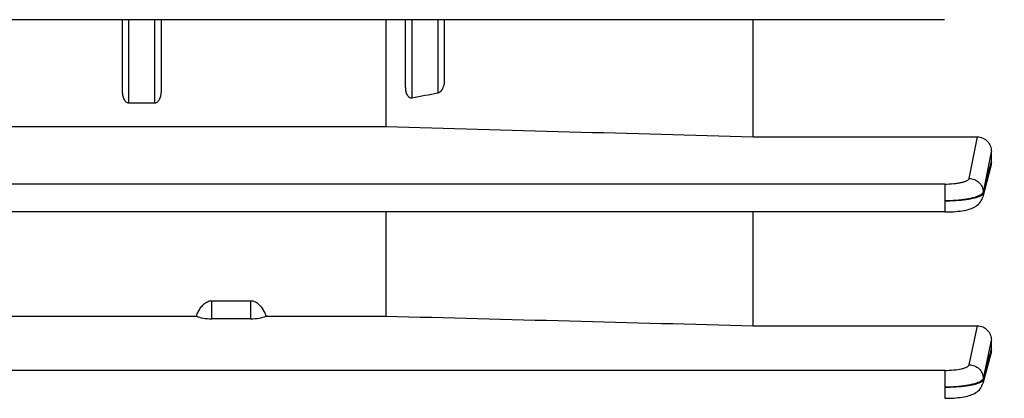
# Model space of a CAD drawing. Units: millimetres. Extents: x -2272 to 3425, y 66 to 3273.
# Drawn here: x 1992 to 2068, y 410 to 439 of the extents above; entities that cross this region are included whole.
import ezdxf

# ---------------------------------------------------------------- set-up
doc = ezdxf.new("R2010")
doc.units = ezdxf.units.MM
doc.header["$LTSCALE"] = 46.255
doc.header["$PDMODE"] = 3
doc.header["$PDSIZE"] = 0.3125
doc.layers.get('0').update_dxf_attribs({"linetype": 'CONTINUOUS'})
doc.layers.get('Defpoints').update_dxf_attribs({"linetype": 'CONTINUOUS'})
doc.layers.add('AM_5', color=3, linetype='CONTINUOUS', lineweight=25)
doc.styles.get("Standard").update_dxf_attribs({"font": 'txt', "width": 0.7})
doc.dimstyles.new('AM_DIN$0', dxfattribs={"dimtxt": 3.5, "dimasz": 2.5, "dimexe": 1, "dimexo": 1, "dimgap": 1.5, "dimtad": 1, "dimdsep": 46, "dimtxsty": 'STANDARD', "dimcen": 0, "dimclrd": 256, "dimclre": 256, "dimclrt": 2, "dimadec": 0, "dimazin": 2, "dimtp": 0.1, "dimtm": 0.1, "dimtfac": 0.71, "dimtdec": 3, "dimtmove": 0, "dimatfit": 3, "dimfxl": 1, "dimlwd": -1, "dimlwe": -1, "dimarcsym": 0})

# ---------------------------------------------------------------- blocks, each defined once
blk = doc.blocks.new('*D13')
at = {"layer": 'AM_5', "ltscale": 10, "transparency": 16777216}
for p, q in [((1049.506, 1025.916), (2181.804, 1025.916)), ((2180.804, 95.916), (2180.804, 995.916)), ((1049.506, 65.916), (2181.804, 65.916))]:
    blk.add_line(p, q, dxfattribs=at)
for points in [[(2175.804, 995.916), (2185.804, 995.916), (2180.804, 1025.916)], [(2175.804, 95.916), (2185.804, 95.916), (2180.804, 65.916)]]:
    blk.add_solid(points, dxfattribs=at)
at = {"layer": 'Defpoints', "color": 0, "ltscale": 10, "transparency": 16777216}
for p in [(1048.506, 1025.916), (2180.804, 1025.916), (1048.506, 65.916)]:
    blk.add_point(p, dxfattribs=at)
at = {"layer": 'AM_5', "color": 2, "ltscale": 10, "transparency": 16777216, "insert": (2148.304, 540.509), "char_height": 35, "attachment_point": 5, "rotation": 90}
blk.add_mtext('960', dxfattribs=at)

msp = doc.modelspace()

# ---------------------------------------------------------------- linework, layer by layer
at = {"color": 7, "linetype": 'Continuous'}
for p, q in [((2063.591, 438.984), (1970.484, 438.984)), ((1999.721, 433.445), (1999.721, 438.984)), ((2002.721, 438.984), (2002.721, 433.445)), ((2020.178, 438.984), (2020.178, 430.684)), ((2021.721, 433.738), (2021.721, 438.984)), ((2024.721, 438.984), (2024.721, 434.304)), ((2048.721, 429.888), (2048.721, 438.984)), ((2002.221, 432.501), (2000.221, 432.501)), ((1973.176, 430.684), (2020.178, 430.684)), ((2048.721, 429.888), (2066.143, 429.888)), ((2067.221, 427.918), (2067.221, 428.729)), ((2067.181, 427.612), (2066.558, 425.218)), ((2063.596, 424.053), (1972.524, 424.053)), ((2020.178, 424.053), (2020.178, 415.965)), ((2048.721, 415.213), (2048.721, 424.053)), ((2006.671, 417.16), (2009.671, 417.16)), ((1973.011, 415.965), (2005.466, 415.965)), ((2009.671, 415.752), (2006.671, 415.752)), ((2010.877, 415.965), (2020.178, 415.965)), ((2048.721, 415.213), (2066.134, 415.213)), ((2067.221, 413.338), (2067.221, 414.09)), ((2067.181, 413.04), (2066.558, 410.737))]:
    msp.add_line(p, q, dxfattribs=at)
at = {"color": 9, "linetype": 'Continuous'}
for p, q in [((2000.221, 432.501), (2000.221, 438.984)), ((2002.221, 438.984), (2002.221, 432.501)), ((2022.221, 432.895), (2022.221, 438.984)), ((2024.221, 438.984), (2024.221, 433.279)), ((2065.493, 426.657), (2066.143, 429.888)), ((2067.22, 428.729), (2067.01, 427.683)), ((2067.01, 427.683), (2067.003, 427.648)), ((2067.116, 427.515), (2067.143, 427.622)), ((2067.143, 427.622), (2067.22, 427.918)), ((2063.596, 426.22), (1972.532, 426.22)), ((2063.596, 426.22), (2063.596, 424.053)), ((2066.59, 425.596), (2066.591, 425.504)), ((2006.671, 415.752), (2006.671, 417.16)), ((2009.671, 417.16), (2009.671, 415.752)), ((2065.497, 412.184), (2066.134, 415.213)), ((2067.22, 414.09), (2067.011, 413.098)), ((2067.007, 413.077), (2066.594, 411.115)), ((2067.011, 413.098), (2067.007, 413.077)), ((2067.116, 412.952), (2067.143, 413.051)), ((2067.143, 413.051), (2067.22, 413.338)), ((2066.595, 411.023), (2067.116, 412.952)), ((2063.6, 411.748), (1972.402, 411.748)), ((2063.6, 411.748), (2063.6, 409.58)), ((2066.593, 411.115), (2066.594, 411.023))]:
    msp.add_line(p, q, dxfattribs=at)
at = {"color": 7, "linetype": 'Continuous'}
for points in [[(2063.596, 424.053), (2063.677, 424.054), (2063.88, 424.057), (2064.078, 424.065), (2064.27, 424.075), (2064.454, 424.089), (2064.63, 424.106), (2064.797, 424.125), (2064.954, 424.147), (2065.102, 424.172), (2065.241, 424.199), (2065.371, 424.229), (2065.494, 424.263), (2065.61, 424.299), (2065.72, 424.341), (2065.827, 424.387), (2065.93, 424.44), (2066.03, 424.501), (2066.127, 424.57), (2066.217, 424.648), (2066.301, 424.734), (2066.376, 424.829), (2066.441, 424.931), (2066.496, 425.04), (2066.539, 425.154), (2066.558, 425.218)], [(2063.6, 409.581), (2063.679, 409.581), (2063.882, 409.585), (2064.08, 409.592), (2064.271, 409.602), (2064.455, 409.616), (2064.63, 409.632), (2064.796, 409.652), (2064.952, 409.674), (2065.099, 409.698), (2065.237, 409.726), (2065.366, 409.756), (2065.487, 409.789), (2065.601, 409.825), (2065.711, 409.865), (2065.816, 409.91), (2065.919, 409.961), (2066.02, 410.021), (2066.116, 410.088), (2066.208, 410.165), (2066.293, 410.25), (2066.37, 410.344), (2066.437, 410.446), (2066.493, 410.556), (2066.539, 410.671), (2066.559, 410.736)]]:
    msp.add_lwpolyline(points, dxfattribs=at)
for centre, start_param, end_param in [((2006.671, 416.279), -2.5045, -1.570796), ((2009.671, 416.279), -1.570796, -0.637093)]:
    msp.add_ellipse(centre, major_axis=(1.5, 0), ratio=0.35145, start_param=start_param, end_param=end_param, dxfattribs=at)
for points, knots in [([(2021.868, 433.104), (2021.812, 433.198), (2021.742, 433.41), (2021.721, 433.628), (2021.721, 433.738)], [0, 0, 0, 0, 0.498855, 1, 1, 1, 1]), ([(2024.721, 434.304), (2024.721, 434.129), (2024.687, 433.892), (2024.601, 433.674), (2024.575, 433.621)], [0, 0, 0, 0, 0.747958, 1, 1, 1, 1]), ([(1999.868, 432.779), (1999.814, 432.88), (1999.743, 433.102), (1999.721, 433.331), (1999.721, 433.445)], [0, 0, 0, 0, 0.500378, 1, 1, 1, 1]), ([(2002.721, 433.445), (2002.721, 433.331), (2002.699, 433.102), (2002.628, 432.88), (2002.575, 432.779)], [0, 0, 0, 0, 0.499617, 1, 1, 1, 1]), ([(2022.221, 432.895), (2022.185, 432.888), (2022.109, 432.889), (2021.975, 432.953), (2021.904, 433.042), (2021.868, 433.104)], [0, 0, 0, 0, 0.253349, 0.504377, 1, 1, 1, 1]), ([(2024.575, 433.621), (2024.556, 433.583), (2024.478, 433.439), (2024.343, 433.302), (2024.221, 433.279)], [0, 0, 0, 0, 0.253295, 1, 1, 1, 1]), ([(2000.221, 432.501), (2000.182, 432.501), (2000.102, 432.52), (1999.973, 432.611), (1999.904, 432.71), (1999.868, 432.779)], [0, 0, 0, 0, 0.251827, 0.502801, 1, 1, 1, 1]), ([(2002.575, 432.779), (2002.539, 432.71), (2002.47, 432.611), (2002.34, 432.52), (2002.261, 432.501), (2002.221, 432.501)], [0, 0, 0, 0, 0.497206, 0.748254, 1, 1, 1, 1]), ([(2066.143, 429.888), (2066.289, 429.888), (2066.585, 429.821), (2066.944, 429.551), (2067.169, 429.166), (2067.221, 428.874), (2067.221, 428.729)], [0, 0, 0, 0, 0.251327, 0.50168, 0.751032, 1, 1, 1, 1]), ([(2005.611, 416.294), (2005.665, 416.401), (2005.787, 416.607), (2006.019, 416.884), (2006.312, 417.099), (2006.552, 417.16), (2006.671, 417.16)], [0, 0, 0, 0, 0.250487, 0.500866, 0.750857, 1, 1, 1, 1]), ([(2009.671, 417.16), (2009.79, 417.16), (2010.031, 417.099), (2010.323, 416.884), (2010.555, 416.608), (2010.677, 416.401), (2010.732, 416.294)], [0, 0, 0, 0, 0.248953, 0.498888, 0.749345, 1, 1, 1, 1]), ([(2066.134, 415.213), (2066.278, 415.213), (2066.568, 415.152), (2066.93, 414.897), (2067.166, 414.524), (2067.221, 414.234), (2067.221, 414.09)], [0, 0, 0, 0, 0.249911, 0.499821, 0.749836, 1, 1, 1, 1])]:
    msp.add_open_spline(points, degree=3, knots=knots, dxfattribs=at)
for points in [[(2024.221, 433.279), (2023.555, 433.151), (2022.888, 433.023), (2022.221, 432.895)], [(2020.178, 430.684), (2029.693, 430.418), (2039.207, 430.153), (2048.721, 429.888)], [(2067.221, 427.918), (2067.221, 427.815), (2067.207, 427.711), (2067.181, 427.612)], [(2005.466, 415.965), (2005.508, 416.077), (2005.556, 416.187), (2005.611, 416.294)], [(2010.732, 416.294), (2010.786, 416.187), (2010.834, 416.077), (2010.877, 415.965)], [(2020.178, 415.965), (2029.693, 415.714), (2039.207, 415.463), (2048.721, 415.213)], [(2067.221, 413.338), (2067.221, 413.238), (2067.207, 413.137), (2067.181, 413.041)]]:
    msp.add_open_spline(points, degree=3, dxfattribs=at)
at = {"color": 9, "linetype": 'Continuous'}
for points in [[(2067.003, 427.648), (2066.865, 426.964), (2066.729, 426.28), (2066.591, 425.596)], [(2066.592, 425.504), (2066.767, 426.174), (2066.941, 426.844), (2067.116, 427.515)], [(2066.437, 425.407), (2066.417, 425.393), (2066.397, 425.38), (2066.376, 425.368)], [(2066.593, 425.504), (2066.595, 425.409), (2066.583, 425.313), (2066.559, 425.221)], [(2066.438, 410.926), (2066.418, 410.913), (2066.399, 410.9), (2066.378, 410.889)], [(2066.596, 411.023), (2066.597, 410.927), (2066.584, 410.831), (2066.559, 410.738)]]:
    msp.add_open_spline(points, degree=3, dxfattribs=at)
for points, knots in [([(2063.596, 426.22), (2063.831, 426.22), (2064.175, 426.235), (2064.611, 426.288), (2064.892, 426.34), (2065.128, 426.403), (2065.31, 426.476), (2065.436, 426.553), (2065.486, 426.624), (2065.493, 426.657)], [0, 0, 0, 0, 0.352232, 0.513461, 0.657525, 0.779993, 0.877714, 0.949718, 1, 1, 1, 1]), ([(2065.493, 426.657), (2065.634, 426.655), (2065.918, 426.595), (2066.28, 426.363), (2066.526, 426.012), (2066.589, 425.734), (2066.592, 425.596)], [0, 0, 0, 0, 0.252789, 0.504508, 0.753277, 1, 1, 1, 1]), ([(2066.376, 425.368), (2066.313, 425.332), (2066.166, 425.264), (2065.8, 425.143), (2065.23, 425.026), (2064.45, 424.939), (2063.889, 424.917), (2063.596, 424.915)], [0, 0, 0, 0, 0.07669, 0.170969, 0.406733, 0.69068, 1, 1, 1, 1]), ([(2063.596, 424.914), (2063.887, 424.916), (2064.447, 424.937), (2065.226, 425.013), (2065.799, 425.112), (2066.166, 425.217), (2066.314, 425.276), (2066.377, 425.308)], [0, 0, 0, 0, 0.309409, 0.594535, 0.831216, 0.924723, 1, 1, 1, 1]), ([(2066.377, 425.308), (2066.393, 425.315), (2066.445, 425.343), (2066.495, 425.376), (2066.527, 425.405)], [0, 0, 0, 0, 0.284442, 1, 1, 1, 1]), ([(2066.59, 425.596), (2066.586, 425.579), (2066.557, 425.501), (2066.49, 425.444), (2066.437, 425.407)], [0, 0, 0, 0, 0.206469, 1, 1, 1, 1]), ([(2066.527, 425.405), (2066.535, 425.413), (2066.564, 425.441), (2066.586, 425.476), (2066.593, 425.504)], [0, 0, 0, 0, 0.288428, 1, 1, 1, 1]), ([(2063.6, 411.748), (2063.835, 411.748), (2064.273, 411.767), (2064.791, 411.84), (2065.13, 411.93), (2065.312, 412.003), (2065.438, 412.08), (2065.489, 412.151), (2065.497, 412.184)], [0, 0, 0, 0, 0.352008, 0.657068, 0.779587, 0.877423, 0.94959, 1, 1, 1, 1]), ([(2065.497, 412.184), (2065.639, 412.182), (2065.923, 412.121), (2066.287, 411.887), (2066.532, 411.534), (2066.593, 411.254), (2066.595, 411.115)], [0, 0, 0, 0, 0.25278, 0.504515, 0.753288, 1, 1, 1, 1]), ([(2066.378, 410.889), (2066.316, 410.852), (2066.168, 410.785), (2065.801, 410.664), (2065.229, 410.551), (2064.45, 410.465), (2063.89, 410.443), (2063.6, 410.442)], [0, 0, 0, 0, 0.076797, 0.171124, 0.407971, 0.692117, 1, 1, 1, 1]), ([(2063.6, 410.442), (2063.891, 410.443), (2064.452, 410.462), (2065.23, 410.535), (2065.799, 410.634), (2066.164, 410.739), (2066.312, 410.797), (2066.376, 410.828)], [0, 0, 0, 0, 0.310493, 0.596297, 0.831124, 0.924389, 1, 1, 1, 1]), ([(2066.376, 410.828), (2066.391, 410.836), (2066.445, 410.863), (2066.496, 410.896), (2066.528, 410.925)], [0, 0, 0, 0, 0.284256, 1, 1, 1, 1]), ([(2066.595, 411.115), (2066.591, 411.098), (2066.56, 411.02), (2066.492, 410.963), (2066.438, 410.926)], [0, 0, 0, 0, 0.204928, 1, 1, 1, 1]), ([(2066.528, 410.925), (2066.537, 410.932), (2066.565, 410.96), (2066.589, 410.995), (2066.596, 411.023)], [0, 0, 0, 0, 0.289157, 1, 1, 1, 1])]:
    msp.add_open_spline(points, degree=3, knots=knots, dxfattribs=at)

# ---------------------------------------------------------------- dimensions: what is measured, and where the dimension line sits
at = {"layer": 'AM_5', "ltscale": 10}
dim = msp.add_linear_dim(base=(2180.804, 1025.916), p1=(1048.506, 65.916), p2=(1048.506, 1025.916), angle=90, text='960', dimstyle='AM_DIN$0', override={"dimtxt": 35, "dimasz": 30, "dimgap": 15, "dimsah": 1}, dxfattribs=at)
dim.commit()
dim.dimension.update_dxf_attribs({"geometry": '*D13', "text_midpoint": (2180.804, 540.509), "dimtype": 160})

doc.saveas('drawing.dxf')
